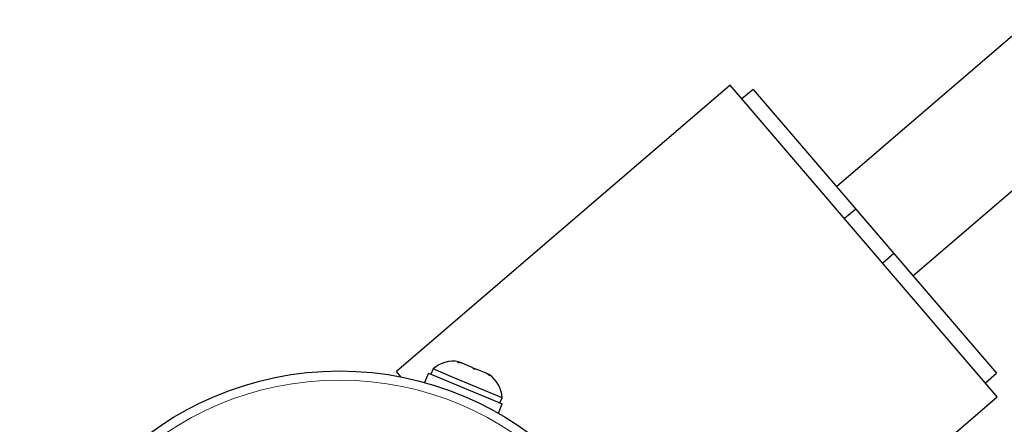
# Model space of a CAD drawing. Extents: x -83 to 887, y -9 to 642.
# Drawn here: x 94 to 102, y 100 to 103 of the extents above; entities that cross this region are included whole.
import ezdxf

# ---------------------------------------------------------------- set-up
doc = ezdxf.new("R2010")
doc.units = 0
doc.header["$LTSCALE"] = 0.125
doc.header["$MEASUREMENT"] = 0
doc.layers.add('CONTOUR', color=7, linetype='CONTINUOUS')

msp = doc.modelspace()

# ---------------------------------------------------------------- linework, layer by layer
at = {"layer": 'CONTOUR', "lineweight": 25}
for p, q in [((102.68338, 103.43784), (101.02321, 102.01342)), ((100.11439, 102.88069), (97.26837, 100.43883)), ((101.25392, 101.55255), (100.11439, 102.88069)), ((100.311, 102.8435), (100.21613, 102.76211)), ((100.311, 102.8435), (101.186, 101.82368)), ((101.67437, 101.25448), (103.33455, 102.6789)), ((101.186, 101.82368), (101.09113, 101.74229)), ((101.186, 101.82368), (101.51158, 101.44421)), ((102.39346, 100.22441), (101.25392, 101.55255)), ((101.51158, 101.44421), (101.41671, 101.36282)), ((101.51158, 101.44421), (102.38658, 100.42439)), ((97.30722, 100.39355), (97.26837, 100.43883)), ((97.5812, 100.46132), (97.56316, 100.41802)), ((97.73376, 100.39777), (97.5812, 100.46132)), ((97.8285, 100.51062), (97.81047, 100.51813)), ((97.91484, 100.47466), (97.8285, 100.51062)), ((97.91484, 100.47466), (97.95, 100.46001)), ((98.03387, 100.42507), (97.94963, 100.46017)), ((97.54288, 100.42647), (97.50933, 100.34594)), ((97.54288, 100.42647), (98.17194, 100.16445)), ((98.16969, 100.2162), (97.73376, 100.39777)), ((98.03387, 100.42507), (98.05063, 100.4181)), ((98.05932, 100.41448), (98.05063, 100.4181)), ((102.29171, 100.34299), (102.38658, 100.42439)), ((98.15165, 100.1729), (98.16969, 100.2162)), ((99.54744, 97.78255), (102.39346, 100.22441)), ((98.1384, 100.08392), (98.17194, 100.16445))]:
    msp.add_line(p, q, dxfattribs=at)
msp.add_circle((96.78335, 97.71683), 2.7275, dxfattribs=at)
at = {"layer": 'CONTOUR', "lineweight": 18}
msp.add_circle((96.78335, 97.71683), 2.64952, dxfattribs=at)
at = {"layer": 'CONTOUR', "lineweight": 25}
for centre, start, end in [((97.7518, 100.27327), 79.128139, 132.216406), ((97.91604, 100.20486), 2.557721, 55.645988)]:
    msp.add_arc(centre, 0.2539, start, end, dxfattribs=at)
for points, knots in [([(97.79039, 100.51712), (97.79381, 100.51758), (97.80068, 100.5185), (97.8072, 100.51825), (97.81047, 100.51813)], [0, 0, 0, 0, 0.4989457, 1, 1, 1, 1]), ([(97.8285, 100.51062), (97.82221, 100.512), (97.80961, 100.51478), (97.7968, 100.51634), (97.79039, 100.51712)], [0, 0, 0, 0, 0.4989936, 1, 1, 1, 1]), ([(97.92955, 100.45916), (97.92725, 100.462), (97.92265, 100.4677), (97.91745, 100.47233), (97.91484, 100.47466)], [0, 0, 0, 0, 0.4989457, 1, 1, 1, 1]), ([(97.94963, 100.46017), (97.94637, 100.46029), (97.93985, 100.46054), (97.93299, 100.45962), (97.92955, 100.45916)], [0, 0, 0, 0, 0.4989936, 1, 1, 1, 1]), ([(98.06534, 100.4026), (98.06028, 100.40659), (98.05016, 100.41459), (98.03931, 100.42157), (98.03387, 100.42507)], [0, 0, 0, 0, 0.4989457, 1, 1, 1, 1]), ([(98.05063, 100.4181), (98.05322, 100.41578), (98.05843, 100.41115), (98.06303, 100.40545), (98.06534, 100.4026)], [0, 0, 0, 0, 0.4989936, 1, 1, 1, 1])]:
    msp.add_open_spline(points, degree=3, knots=knots, dxfattribs=at)

doc.saveas('drawing.dxf')
